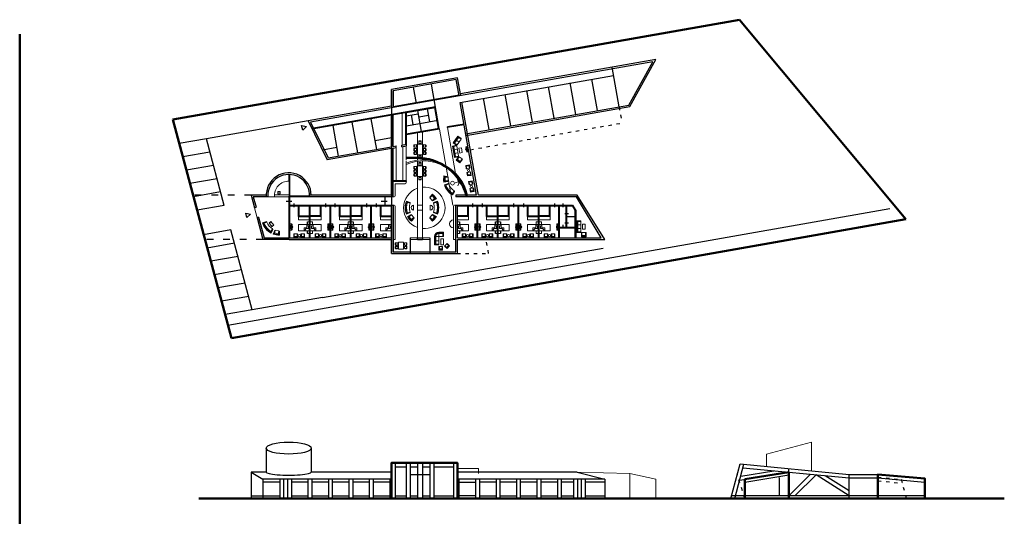
# Model space of a CAD drawing. Units: metres. Extents: x 1313 to 10003, y 2084 to 6515.
# Drawn here: x 5448 to 5628, y 3012 to 3103 of the extents above; entities that cross this region are included whole.
import ezdxf

# ---------------------------------------------------------------- set-up
doc = ezdxf.new("R2010")
doc.units = ezdxf.units.M
doc.linetypes.add('ACAD_ISO03W100', pattern=[30, 12, -18])
doc.linetypes.add('LTYPE002', pattern=[0])
doc.layers.add('Furniture & Equipment', color=7, linetype='Continuous')
doc.layers.add('LAYER002', color=8, linetype='LTYPE002')
doc.layers.add('Obzavejdane', color=47, linetype='Continuous', lineweight=5)

# ---------------------------------------------------------------- blocks, each defined once
blk = doc.blocks.new('stol')
at = {"layer": 'Obzavejdane'}
for p, q in [((5538, 4616), (5541, 4616)), ((5541, 4616), (5543, 4643)), ((5553, 4652), (5571, 4652)), ((5581, 4643), (5585, 4616)), ((5588, 4616), (5585, 4616))]:
    blk.add_line(p, q, dxfattribs=at)
at = {"layer": 'Obzavejdane', "linetype": 'Continuous'}
blk.add_line((5544, 4610), (5582, 4610), dxfattribs=at)
blk.add_lwpolyline([(5538, 4616), (5538, 4650, -0.414214), (5548, 4660), (5578, 4660, -0.414214), (5588, 4650), (5588, 4616)], format="xyb", dxfattribs=at)
blk.add_lwpolyline([(5578, 4657, -0.414214), (5585, 4650), (5585, 4613, -0.414214), (5582, 4610), (5544, 4610, -0.414214), (5541, 4613), (5541, 4650, -0.414214), (5548, 4657)], format="xyb", close=True, dxfattribs=at)
at = {"layer": 'Obzavejdane'}
for centre, start, end in [((5553, 4642), 90, 174.5365), ((5571, 4642), 7.0107, 90)]:
    blk.add_arc(centre, 10, start, end, dxfattribs=at)
blk = doc.blocks.new('masa8')
at = {"layer": 'Obzavejdane'}
blk.add_lwpolyline([(4484.11, 2957.11), (4486.06, 2957.11), (4486.06, 2956.11), (4484.11, 2956.11)], close=True, dxfattribs=at)
at = {"layer": 'Obzavejdane', "yscale": 0.009000000000014552, "zscale": 0.009000000000000001}
for p, xscale, rotation in [((4525.45, 3006.67), -0.009000000000014552, 90), ((4444.73, 3006.67), 0.009000000000014552, 270), ((4434.38, 2997.45), -0.009000000000014552, 180), ((4435.03, 2997.45), -0.009000000000014552, 180), ((4435.68, 2997.45), -0.009000000000014552, 180)]:
    blk.add_blockref('stol', p, dxfattribs=dict(at, xscale=xscale, rotation=rotation))
at = {"layer": 'Obzavejdane', "xscale": 0.009000000000014552, "yscale": 0.009000000000014552, "zscale": 0.009000000000000001}
for p in [(4434.38, 2915.77), (4435.03, 2915.77), (4435.68, 2915.77)]:
    blk.add_blockref('stol', p, dxfattribs=at)
blk = doc.blocks.new('PlasmaTV_105')
at = {"layer": 'Furniture & Equipment', "color": 47, "linetype": 'Continuous'}
for p, q in [((0, 4), (100, 4)), ((73, 1), (73, 2)), ((73, 2), (77, 2)), ((77, 1), (73, 1)), ((77, 2), (77, 1)), ((78, 1), (78, 2)), ((78, 2), (85, 2)), ((85, 1), (78, 1)), ((85, 2), (85, 1)), ((87, 1), (87, 2)), ((87, 2), (93, 2)), ((93, 1), (87, 1)), ((93, 2), (93, 1))]:
    blk.add_line(p, q, dxfattribs=at)
blk.add_lwpolyline([(0, 0), (100, 0), (100, 4), (75, 7), (25, 7), (0, 4)], close=True, dxfattribs=at)
blk.add_lwpolyline([(30, 6, 1), (70, 6, 0.267949)], format="xyb", close=True, dxfattribs=at)
blk = doc.blocks.new('Sofa1')
at = {"color": 0}
for p, q in [((105, 0), (-105, 0)), ((-105, 0), (-105, -78.75)), ((-105, -78.75), (-94.5, -78.75)), ((-94.5, -10.5), (-94.5, -81.375)), ((94.5, -10.5), (-94.5, -10.5)), ((-94.5, -21), (94.5, -21)), ((-94.5, -23.625), (94.5, -23.625)), ((-94.5, -81.375), (94.5, -81.375)), ((-31.5, -81.375), (-31.5, -10.5)), ((31.5, -81.375), (31.5, -10.5)), ((94.5, -81.375), (94.5, -10.5)), ((94.5, -78.75), (105, -78.75)), ((105, -78.75), (105, 0))]:
    blk.add_line(p, q, dxfattribs=at)
blk = doc.blocks.new('divan2')
at = {"layer": 'Obzavejdane'}
for p, q in [((5307, 5596), (5297, 5596)), ((5297, 5596), (5297, 5517)), ((5433, 5599), (5307, 5599)), ((5307, 5599), (5307, 5528)), ((5370, 5599), (5370, 5528)), ((5433, 5599), (5433, 5528)), ((5433, 5528), (5433, 5599)), ((5444, 5596), (5433, 5596)), ((5444, 5517), (5444, 5596)), ((5297, 5517), (5444, 5517)), ((5433, 5541), (5307, 5541)), ((5433, 5538), (5307, 5538)), ((5307, 5528), (5433, 5528))]:
    blk.add_line(p, q, dxfattribs=at)
blk = doc.blocks.new('Pr96')
at = {"color": 0}
for p, q in [((-31.5, -21), (31.5, -21)), ((-31.5, -23.625), (31.5, -23.625))]:
    blk.add_line(p, q, dxfattribs=at)
blk.add_lwpolyline([(31.5, -78.75), (42, -78.75), (42, 0), (-42, 0), (-42, -78.75), (-31.5, -78.75)], dxfattribs=at)
blk.add_lwpolyline([(31.5, -10.5), (-31.5, -10.5), (-31.5, -81.375), (31.5, -81.375)], close=True, dxfattribs=at)

msp = doc.modelspace()

# ---------------------------------------------------------------- linework, layer by layer
at = {"color": 1, "lineweight": 50}
for p, q in [((5448.45, 3100.07), (5448.45, 3000.81)), ((5520.8, 3077.55), (5518.75, 3077.55))]:
    msp.add_line(p, q, dxfattribs=at)
at = {"color": 0}
for p, q in [((5563.59, 3095.02), (5516.35, 3086.69)), ((5564.15, 3095.43), (5528.62, 3089.16)), ((5528.67, 3088.86), (5528.1, 3092.11)), ((5528.35, 3088.93), (5516.35, 3086.81)), ((5531.87, 3070.72), (5528.88, 3087.68)), ((5529.59, 3081.92), (5559.25, 3087.15)), ((5516.05, 3086.94), (5500.91, 3084.27)), ((5516.35, 3086.69), (5501.36, 3084.05)), ((5524.07, 3086.83), (5501.6, 3082.87)), ((5524.09, 3086.72), (5501.66, 3082.76)), ((5516.05, 3079.53), (5516.05, 3085.42)), ((5516.35, 3079.58), (5516.35, 3085.47)), ((5529.64, 3081.62), (5559.44, 3086.88)), ((5517.95, 3079.87), (5518.75, 3080.01)), ((5504.57, 3077.51), (5516.05, 3079.53)), ((5516.05, 3070.72), (5516.05, 3079.23)), ((5516.35, 3079.58), (5516.95, 3079.69)), ((5516.35, 3079.28), (5516.95, 3079.39)), ((5516.35, 3070.42), (5516.35, 3079.28)), ((5517.95, 3079.56), (5518.75, 3079.7)), ((5518.75, 3073.34), (5516.35, 3073.34)), ((5518.75, 3073.22), (5516.35, 3073.22)), ((5518.75, 3073.34), (5518.75, 3073.22)), ((5531.56, 3070.72), (5527.75, 3070.72)), ((5549.69, 3070.42), (5527.75, 3070.42)), ((5549.83, 3070.72), (5531.87, 3070.72)), ((5554.22, 3063), (5549.69, 3070.42)), ((5554.87, 3062.7), (5549.83, 3070.72)), ((5516.35, 3068.92), (5516.35, 3060.42)), ((5527.75, 3068.92), (5548.99, 3068.92)), ((5527.75, 3060.42), (5527.75, 3068.92)), ((5548.9, 3068.85), (5549.5, 3067.88)), ((5548.99, 3068.92), (5549.59, 3067.95)), ((5549.59, 3067.95), (5549.59, 3063)), ((5528.05, 3063), (5554.22, 3063)), ((5528.05, 3062.7), (5554.87, 3062.7)), ((5516.35, 3060.42), (5527.75, 3060.42)), ((5516.05, 3060.12), (5528.05, 3060.12)), ((5588.36, 3015.52), (5588.36, 3020.99))]:
    msp.add_line(p, q, dxfattribs=at)
for p, q in [((5559.25, 3087.15), (5563.59, 3095.02)), ((5559.44, 3086.88), (5564.15, 3095.43)), ((5557.46, 3086.83), (5556.19, 3094.02)), ((5524.76, 3082.9), (5523.34, 3090.97)), ((5549.58, 3085.44), (5548.57, 3091.16)), ((5553.52, 3086.14), (5552.51, 3091.85)), ((5516.05, 3086.94), (5516.05, 3089.99)), ((5516.05, 3089.99), (5516.05, 3060.12)), ((5520.61, 3087.44), (5520.09, 3090.4)), ((5537.76, 3083.36), (5536.76, 3089.07)), ((5541.7, 3084.05), (5540.7, 3089.77)), ((5545.64, 3084.75), (5544.64, 3090.46)), ((5533.82, 3082.67), (5532.82, 3088.38)), ((5518.63, 3085.75), (5518.63, 3079.99)), ((5518.75, 3085.78), (5524.09, 3086.72)), ((5518.75, 3085.78), (5518.75, 3079.7)), ((5518.75, 3085.19), (5520.94, 3085.57)), ((5520, 3083.58), (5519.69, 3085.35)), ((5521.51, 3082.32), (5520.84, 3086.14)), ((5521.05, 3084.97), (5522.82, 3085.28)), ((5523.03, 3084.11), (5522.61, 3086.46)), ((5524.64, 3082.87), (5523.97, 3086.7)), ((5524.76, 3082.9), (5524.09, 3086.72)), ((5500.91, 3084.27), (5504.4, 3077.17)), ((5501.36, 3084.05), (5504.57, 3077.51)), ((5509.92, 3078.45), (5508.93, 3084.04)), ((5513.39, 3079.06), (5512.4, 3084.66)), ((5518.75, 3083.36), (5521.25, 3083.8)), ((5521.25, 3083.8), (5524.5, 3084.37)), ((5529.28, 3083.69), (5526.24, 3083.16)), ((5529.3, 3083.57), (5526.26, 3083.04)), ((5506.45, 3077.84), (5505.46, 3083.43)), ((5524.76, 3082.9), (5518.73, 3081.83)), ((5524.78, 3082.78), (5518.75, 3081.71)), ((5524.78, 3082.78), (5524.76, 3082.9)), ((5526.26, 3083.04), (5526.24, 3083.16)), ((5513.11, 3080.69), (5516.05, 3081.21)), ((5503.5, 3078.99), (5506.16, 3079.46)), ((5516.05, 3079.23), (5504.4, 3077.17)), ((5516.95, 3079.39), (5516.95, 3079.69)), ((5517.95, 3079.56), (5517.95, 3079.87)), ((5497.45, 3073.3), (5497.45, 3074.5)), ((5497.45, 3073.3), (5497.45, 3070.54)), ((5497.57, 3068.92), (5497.57, 3074.49)), ((5493.29, 3070.72), (5490.53, 3070.72)), ((5493.6, 3070.42), (5490.92, 3070.42)), ((5490.92, 3070.42), (5491.43, 3068.53)), ((5496.94, 3069.65), (5497.94, 3069.65)), ((5501.17, 3070.54), (5497.45, 3070.54)), ((5497.45, 3063), (5497.45, 3070.54)), ((5516.35, 3070.42), (5497.57, 3070.42)), ((5498.34, 3069.21), (5498.34, 3068.53)), ((5516.05, 3070.72), (5501.17, 3070.72)), ((5504.08, 3069.21), (5504.08, 3068.53)), ((5505.78, 3069.21), (5505.78, 3068.53)), ((5511.52, 3069.21), (5511.52, 3068.53)), ((5513.3, 3069.21), (5513.3, 3068.53)), ((5514.17, 3069.66), (5515.27, 3069.66)), ((5514.85, 3070.42), (5514.85, 3068.92)), ((5527.75, 3070.72), (5527.75, 3070.42)), ((5530.83, 3069.21), (5530.83, 3068.53)), ((5532.54, 3069.21), (5532.54, 3068.53)), ((5538.28, 3069.21), (5538.28, 3068.53)), ((5540.06, 3069.21), (5540.06, 3068.53)), ((5545.73, 3069.21), (5545.73, 3068.53)), ((5547.21, 3069.21), (5547.21, 3068.53)), ((5491.14, 3068.45), (5491.43, 3068.53)), ((5497.57, 3063), (5497.57, 3068.8)), ((5499.17, 3066.88), (5499.17, 3068.8)), ((5499.29, 3067), (5499.29, 3068.8)), ((5501.17, 3063), (5501.17, 3068.8)), ((5501.29, 3063), (5501.29, 3068.8)), ((5503.17, 3067), (5503.17, 3068.8)), ((5503.29, 3066.88), (5503.29, 3068.8)), ((5504.89, 3063), (5504.89, 3068.8)), ((5505.01, 3063), (5505.01, 3068.8)), ((5506.61, 3066.88), (5506.61, 3068.8)), ((5506.73, 3067), (5506.73, 3068.8)), ((5508.61, 3063), (5508.61, 3068.8)), ((5508.73, 3063), (5508.73, 3068.8)), ((5510.61, 3067), (5510.61, 3068.8)), ((5510.73, 3066.88), (5510.73, 3068.8)), ((5512.33, 3063), (5512.33, 3068.8)), ((5512.45, 3063), (5512.45, 3068.8)), ((5514.05, 3066.88), (5514.05, 3068.8)), ((5514.17, 3067), (5514.17, 3068.8)), ((5516.05, 3063), (5516.05, 3068.8)), ((5528.05, 3063), (5528.05, 3068.8)), ((5529.93, 3067), (5529.93, 3068.8)), ((5530.05, 3066.88), (5530.05, 3068.8)), ((5531.65, 3063), (5531.65, 3068.8)), ((5531.77, 3063), (5531.77, 3068.8)), ((5533.37, 3066.88), (5533.37, 3068.8)), ((5533.49, 3067), (5533.49, 3068.8)), ((5535.37, 3063), (5535.37, 3068.8)), ((5535.49, 3063), (5535.49, 3068.8)), ((5537.37, 3067), (5537.37, 3068.8)), ((5537.49, 3066.88), (5537.49, 3068.8)), ((5539.09, 3063), (5539.09, 3068.8)), ((5539.21, 3063), (5539.21, 3068.8)), ((5540.81, 3066.88), (5540.81, 3068.8)), ((5540.93, 3067), (5540.93, 3068.8)), ((5542.81, 3063), (5542.81, 3068.8)), ((5542.93, 3063), (5542.93, 3068.8)), ((5544.81, 3067), (5544.81, 3068.8)), ((5544.93, 3066.88), (5544.93, 3068.8)), ((5546.53, 3063), (5546.53, 3068.92)), ((5546.65, 3063), (5546.65, 3068.92)), ((5547.57, 3067.39), (5548.24, 3067.39)), ((5547.85, 3064.94), (5547.85, 3068.8)), ((5547.97, 3064.94), (5547.97, 3068.8)), ((5549.47, 3063), (5549.47, 3068.1)), ((5491.91, 3066.72), (5491.62, 3066.64)), ((5491.91, 3066.72), (5492.91, 3063)), ((5499.17, 3066.88), (5501.17, 3066.88)), ((5499.29, 3067), (5501.17, 3067)), ((5503.17, 3067), (5501.29, 3067)), ((5503.29, 3066.88), (5501.29, 3066.88)), ((5506.61, 3066.88), (5508.61, 3066.88)), ((5506.73, 3067), (5508.61, 3067)), ((5510.61, 3067), (5508.73, 3067)), ((5510.73, 3066.88), (5508.73, 3066.88)), ((5514.05, 3066.88), (5516.05, 3066.88)), ((5514.17, 3067), (5516.05, 3067)), ((5529.93, 3067), (5528.05, 3067)), ((5530.05, 3066.88), (5528.05, 3066.88)), ((5533.37, 3066.88), (5535.37, 3066.88)), ((5533.49, 3067), (5535.37, 3067)), ((5537.37, 3067), (5535.49, 3067)), ((5537.49, 3066.88), (5535.49, 3066.88)), ((5540.81, 3066.88), (5542.81, 3066.88)), ((5540.93, 3067), (5542.81, 3067)), ((5544.81, 3067), (5542.93, 3067)), ((5544.93, 3066.88), (5542.93, 3066.88)), ((5547.57, 3065.72), (5548.24, 3065.72)), ((5547.97, 3066.87), (5549.47, 3066.87)), ((5546.65, 3064.94), (5549.47, 3064.94)), ((5546.65, 3064.82), (5549.47, 3064.82)), ((5547.21, 3065.33), (5547.21, 3064.66)), ((5497.45, 3062.7), (5492.68, 3062.7)), ((5492.91, 3063), (5516.05, 3063)), ((5497.45, 3062.7), (5516.05, 3062.7)), ((5516.05, 3060.12), (5516.05, 3062.7)), ((5519.45, 3063), (5519.45, 3060.12)), ((5523.05, 3063), (5523.05, 3060.12)), ((5528.05, 3060.12), (5528.05, 3062.7)), ((5493.29, 3024.7), (5493.29, 3020.33)), ((5501.47, 3024.7), (5501.47, 3020.33)), ((5516.05, 3022.02), (5516.05, 3015.52)), ((5528.05, 3022.02), (5516.05, 3022.02)), ((5516.75, 3022.02), (5516.75, 3015.52)), ((5518.75, 3021.21), (5516.75, 3021.21)), ((5518.75, 3022.02), (5518.75, 3015.52)), ((5519.45, 3022.02), (5519.45, 3015.52)), ((5520.8, 3021.21), (5519.45, 3021.21)), ((5520.8, 3022.02), (5520.8, 3015.52)), ((5521.7, 3022.02), (5521.7, 3015.52)), ((5523.05, 3021.21), (5521.7, 3021.21)), ((5523.05, 3022.02), (5523.05, 3015.52)), ((5523.75, 3022.02), (5523.75, 3015.52)), ((5527.35, 3021.21), (5523.75, 3021.21)), ((5527.35, 3022.02), (5527.35, 3015.52)), ((5528.05, 3022.02), (5528.05, 3015.52)), ((5577.76, 3015.52), (5579.46, 3021.85)), ((5578.49, 3015.52), (5580.17, 3021.78)), ((5579.46, 3021.85), (5599.31, 3019.93)), ((5579.99, 3021.14), (5599.31, 3019.27)), ((5490.53, 3020.33), (5490.53, 3015.52)), ((5490.53, 3020.33), (5492.68, 3019.03)), ((5493.29, 3020.33), (5490.53, 3020.33)), ((5492.68, 3019.03), (5492.68, 3015.52)), ((5516.05, 3019.03), (5492.68, 3019.03)), ((5495.76, 3019.03), (5495.76, 3015.52)), ((5496.46, 3019.03), (5496.46, 3015.52)), ((5496.46, 3019.03), (5496.46, 3015.52)), ((5497.16, 3019.03), (5497.16, 3015.52)), ((5497.16, 3019.03), (5497.16, 3015.52)), ((5497.86, 3019.03), (5497.86, 3015.52)), ((5500.88, 3019.03), (5500.88, 3015.52)), ((5516.05, 3020.33), (5501.47, 3020.33)), ((5501.58, 3019.03), (5501.58, 3015.52)), ((5504.6, 3019.03), (5504.6, 3015.52)), ((5505.3, 3019.03), (5505.3, 3015.52)), ((5508.32, 3019.03), (5508.32, 3015.52)), ((5509.02, 3019.03), (5509.02, 3015.52)), ((5512.04, 3019.03), (5512.04, 3015.52)), ((5512.74, 3019.03), (5512.74, 3015.52)), ((5515.76, 3019.03), (5515.76, 3015.52)), ((5519.45, 3019.9), (5523.05, 3019.9)), ((5549.83, 3020.33), (5528.05, 3020.33)), ((5554.87, 3019.03), (5528.05, 3019.03)), ((5528.34, 3019.03), (5528.34, 3015.52)), ((5531.36, 3019.03), (5531.36, 3015.52)), ((5532.06, 3019.03), (5532.06, 3015.52)), ((5535.08, 3019.03), (5535.08, 3015.52)), ((5535.78, 3019.03), (5535.78, 3015.52)), ((5538.8, 3019.03), (5538.8, 3015.52)), ((5539.5, 3019.03), (5539.5, 3015.52)), ((5542.52, 3019.03), (5542.52, 3015.52)), ((5543.22, 3019.03), (5543.22, 3015.52)), ((5546.24, 3019.03), (5546.24, 3015.52)), ((5546.94, 3019.03), (5546.94, 3015.52)), ((5549.18, 3019.03), (5549.18, 3015.52)), ((5549.83, 3020.33), (5554.87, 3019.03)), ((5549.88, 3019.03), (5549.88, 3015.52)), ((5549.88, 3019.03), (5549.88, 3015.52)), ((5550.58, 3019.03), (5550.58, 3015.52)), ((5550.58, 3019.03), (5550.58, 3015.52)), ((5551.28, 3019.03), (5551.28, 3015.52)), ((5554.87, 3019.03), (5554.87, 3015.52)), ((5579.39, 3018.87), (5588.36, 3020.33)), ((5579.58, 3019.61), (5585.63, 3020.6)), ((5580.34, 3018.52), (5588.36, 3019.82)), ((5580.34, 3019.03), (5580.34, 3015.52)), ((5586.56, 3019.35), (5586.56, 3016.02)), ((5592.29, 3019.95), (5588.36, 3016.02)), ((5593.28, 3019.85), (5589.45, 3016.02)), ((5599.31, 3016.02), (5593.28, 3019.85)), ((5599.31, 3016.91), (5594.93, 3019.69)), ((5599.31, 3015.52), (5599.31, 3019.93)), ((5599.31, 3019.93), (5604.52, 3019.93)), ((5599.31, 3019.27), (5604.52, 3019.27)), ((5604.52, 3019.93), (5613.06, 3019.2)), ((5495.76, 3018.52), (5492.68, 3018.52)), ((5500.88, 3018.52), (5497.86, 3018.52)), ((5504.6, 3018.52), (5501.58, 3018.52)), ((5508.32, 3018.52), (5505.3, 3018.52)), ((5512.04, 3018.52), (5509.02, 3018.52)), ((5515.76, 3018.52), (5512.74, 3018.52)), ((5528.34, 3018.52), (5531.36, 3018.52)), ((5535.08, 3018.52), (5532.06, 3018.52)), ((5538.8, 3018.52), (5535.78, 3018.52)), ((5542.52, 3018.52), (5539.5, 3018.52)), ((5546.24, 3018.52), (5543.22, 3018.52)), ((5549.18, 3018.52), (5546.94, 3018.52)), ((5554.87, 3018.52), (5551.28, 3018.52)), ((5490.53, 3016.02), (5495.76, 3016.02)), ((5497.86, 3016.02), (5500.88, 3016.02)), ((5501.58, 3016.02), (5504.6, 3016.02)), ((5505.3, 3016.02), (5508.32, 3016.02)), ((5509.02, 3016.02), (5512.04, 3016.02)), ((5512.74, 3016.02), (5515.76, 3016.02)), ((5516.75, 3016.02), (5518.75, 3016.02)), ((5519.45, 3016.02), (5520.8, 3016.02)), ((5521.7, 3016.02), (5523.05, 3016.02)), ((5523.75, 3016.02), (5527.35, 3016.02)), ((5531.36, 3016.02), (5528.34, 3016.02)), ((5532.06, 3016.02), (5535.08, 3016.02)), ((5535.78, 3016.02), (5538.8, 3016.02)), ((5539.5, 3016.02), (5542.52, 3016.02)), ((5543.22, 3016.02), (5546.24, 3016.02)), ((5546.94, 3016.02), (5549.18, 3016.02)), ((5551.28, 3016.02), (5554.87, 3016.02)), ((5613.06, 3016.02), (5577.9, 3016.02))]:
    msp.add_line(p, q)
at = {"color": 251}
for p, q in [((5500.91, 3084.27), (5482.41, 3081.01)), ((5482.41, 3081.01), (5477.46, 3080.14)), ((5485.66, 3068.89), (5482.41, 3081.01)), ((5483.05, 3078.59), (5478.11, 3077.72)), ((5483.7, 3076.16), (5478.76, 3075.29)), ((5484.35, 3073.74), (5479.41, 3072.87)), ((5485, 3071.32), (5480.06, 3070.44)), ((5485.65, 3068.89), (5480.71, 3068.02)), ((5486.33, 3047.06), (5606.71, 3068.29)), ((5486.86, 3064.42), (5481.91, 3063.55)), ((5490.76, 3049.87), (5486.86, 3064.42)), ((5487.51, 3061.99), (5482.56, 3061.12)), ((5503.54, 3052.13), (5554.56, 3061.12)), ((5488.16, 3059.57), (5483.21, 3058.7)), ((5488.81, 3057.15), (5483.86, 3056.27)), ((5489.46, 3054.72), (5484.51, 3053.85)), ((5490.11, 3052.3), (5485.16, 3051.43)), ((5503.54, 3052.13), (5490.76, 3049.87)), ((5490.76, 3049.87), (5485.81, 3049))]:
    msp.add_line(p, q, dxfattribs=at)
at = {"lineweight": 50}
msp.add_line((5481.05, 3015.52), (5627.52, 3015.52), dxfattribs=at)
at = {"color": 0}
for points in [[(5528.58, 3087.63), (5556.45, 3092.54)], [(5528.05, 3092.11), (5516.05, 3089.99)], [(5528.37, 3088.81), (5527.85, 3091.77), (5516.35, 3089.74), (5516.35, 3086.69)], [(5531.56, 3070.72), (5528.58, 3087.63)], [(5497.45, 3068.92), (5516.35, 3068.92)], [(5497.45, 3068.8), (5516.05, 3068.8)], [(5528.05, 3068.8), (5549.09, 3068.8)]]:
    msp.add_lwpolyline(points, dxfattribs=at)
for points in [[(5499.72, 3083.41), (5500.6, 3083.21), (5499.93, 3082.6), (5499.72, 3083.41)], [(5489.56, 3067.49), (5490.44, 3067.29), (5489.78, 3066.68), (5489.56, 3067.49)]]:
    msp.add_lwpolyline(points, close=True)
for points in [[(5490.53, 3070.72), (5491.14, 3068.45)], [(5491.62, 3066.64), (5492.68, 3062.7)], [(5604.52, 3019.27), (5613.06, 3018.54)]]:
    msp.add_lwpolyline(points)
msp.add_lwpolyline([(5520.8, 3063), (5521.7, 3063), (5521.7, 3062.6), (5520.8, 3062.6)], close=True, dxfattribs=at)
at = {"lineweight": 50}
for points in [[(5516.05, 3015.52), (5516.05, 3022.02), (5528.05, 3022.02), (5528.05, 3015.52)], [(5580.34, 3015.52), (5580.34, 3019.03), (5588.36, 3020.33), (5588.36, 3015.52)], [(5604.52, 3015.52), (5604.52, 3019.93), (5613.06, 3019.2), (5613.06, 3015.52)]]:
    msp.add_lwpolyline(points, dxfattribs=at)
at = {"color": 1, "lineweight": 50}
msp.add_arc((5520.68, 3068.2), 9.35, 13.7707, 90.749, dxfattribs=at)
for radius, start, end in [(4.09, 0.2667, 183.9361), (3.79, 355.752, 184.248)]:
    msp.add_arc((5497.38, 3070.71), radius, start, end)
msp.add_ellipse((5497.38, 3024.71), major_axis=(4.09, 0), ratio=0.267948)
msp.add_ellipse((5497.38, 3020.32), major_axis=(-4.09, 0), ratio=0.130944, start_param=-0.02388, end_param=3.165473)
for p in [(5547.97, 3066.87), (5547.97, 3064.94)]:
    msp.add_point(p)
at = {"layer": 'LAYER002', "linetype": 'ACAD_ISO03W100', "ltscale": 0.05}
for p, q in [((5557.46, 3086.83), (5557.98, 3083.88)), ((5530.41, 3079.02), (5557.98, 3083.88)), ((5533.74, 3060.12), (5533.28, 3062.7)), ((5528.05, 3060.12), (5533.74, 3060.12)), ((5580.34, 3015.52), (5578.94, 3019.9)), ((5604.52, 3019.42), (5608.82, 3019)), ((5604.52, 3018.76), (5609, 3018.33)), ((5609.75, 3015.52), (5608.82, 3019))]:
    msp.add_line(p, q, dxfattribs=at)
at = {"layer": 'LAYER002', "linetype": 'ACAD_ISO03W100', "ltscale": 0.1}
for p, q in [((5490.53, 3070.72), (5479.99, 3070.72)), ((5492.68, 3062.7), (5482.14, 3062.7))]:
    msp.add_line(p, q, dxfattribs=at)
at = {"layer": 'LAYER002', "color": 0, "lineweight": 50}
for points in [[(5476.29, 3084.5), (5579.37, 3102.68)], [(5579.37, 3102.68), (5609.61, 3066.36)], [(5476.29, 3084.5), (5486.96, 3044.74)], [(5486.96, 3044.74), (5609.61, 3066.35)]]:
    msp.add_lwpolyline(points, dxfattribs=at)
at = {"layer": 'Obzavejdane'}
for p, q in [((5518.03, 3085.75), (5518.03, 3079.88)), ((5520.8, 3077.1), (5520.8, 3082.07)), ((5521.7, 3077.17), (5521.7, 3082.23)), ((5527.23, 3068.92), (5524.78, 3082.78)), ((5527.73, 3074.71), (5526.26, 3083.04)), ((5516.95, 3073.34), (5516.95, 3079.39)), ((5518.15, 3073.34), (5518.15, 3079.6)), ((5518.75, 3077.17), (5518.75, 3079.7)), ((5527.14, 3079.68), (5527.5, 3077.61)), ((5518.75, 3073.34), (5518.75, 3076.97)), ((5520.8, 3063), (5520.8, 3076.9)), ((5521.7, 3063), (5521.7, 3076.97)), ((5527.18, 3074.95), (5527.31, 3075.1)), ((5516.75, 3070.61), (5516.75, 3072.82)), ((5518.55, 3072.82), (5516.75, 3072.82)), ((5518.75, 3073.02), (5518.75, 3073.22)), ((5526.32, 3073.21), (5525.58, 3073.1)), ((5526.35, 3074.08), (5525.61, 3074.24)), ((5526.36, 3073.32), (5525.66, 3073.34)), ((5526.36, 3073.32), (5525.66, 3073.21)), ((5526.38, 3073.97), (5525.68, 3073.99)), ((5526.4, 3072.87), (5525.68, 3072.65)), ((5526.38, 3073.97), (5525.69, 3074.12)), ((5526.47, 3072.79), (5525.8, 3072.59)), ((5525.82, 3072.53), (5526.47, 3072.79)), ((5526.36, 3073.32), (5526.38, 3073.97)), ((5523.02, 3070.37), (5523.5, 3070.95)), ((5527.08, 3070.95), (5527.48, 3071.53)), ((5527.48, 3071.53), (5527.13, 3070.92)), ((5527.54, 3071.43), (5527.17, 3070.78)), ((5494.8, 3070.42), (5493.6, 3070.42)), ((5494.79, 3070.82), (5497.45, 3070.82)), ((5494.8, 3070.42), (5497.45, 3070.42)), ((5516.55, 3070.41), (5516.35, 3070.41)), ((5519.47, 3069.39), (5518.77, 3069.67)), ((5518.81, 3069.48), (5519.48, 3069.28)), ((5519.48, 3069.28), (5518.83, 3069.54)), ((5523.07, 3070.27), (5523.51, 3070.81)), ((5523.07, 3070.27), (5523.6, 3070.72)), ((5523.49, 3069.77), (5523.07, 3070.27)), ((5523.49, 3069.77), (5524.02, 3070.22)), ((5523.49, 3069.77), (5524.1, 3070.12)), ((5523.59, 3069.71), (5524.23, 3070.08)), ((5523.73, 3069.28), (5524.38, 3069.54)), ((5524.4, 3069.48), (5523.73, 3069.28)), ((5523.74, 3069.39), (5524.43, 3069.67)), ((5491.14, 3068.45), (5491.62, 3066.64)), ((5516.55, 3068.92), (5516.35, 3068.92)), ((5516.75, 3062.7), (5516.75, 3068.72)), ((5519.47, 3067.56), (5518.77, 3067.28)), ((5518.81, 3067.47), (5519.48, 3067.67)), ((5519.48, 3067.67), (5518.83, 3067.41)), ((5520.1, 3068.92), (5520.1, 3068.02)), ((5520.8, 3068.02), (5520.8, 3068.92)), ((5520.8, 3068.92), (5521.7, 3068.92)), ((5520.8, 3068.02), (5521.7, 3068.02)), ((5520.8, 3068.02), (5520.8, 3065.2)), ((5521.7, 3068.02), (5521.7, 3068.92)), ((5521.7, 3068.02), (5521.7, 3065.2)), ((5523.1, 3068.92), (5523.1, 3068.02)), ((5523.73, 3067.67), (5524.38, 3067.41)), ((5524.4, 3067.47), (5523.73, 3067.67)), ((5523.74, 3067.56), (5524.43, 3067.28)), ((5527.35, 3062.7), (5527.35, 3068.72)), ((5527.55, 3068.92), (5527.75, 3068.92)), ((5493.34, 3065.92), (5492.62, 3065.68)), ((5493.42, 3065.84), (5492.75, 3065.62)), ((5492.77, 3065.56), (5493.42, 3065.84)), ((5494.12, 3065.96), (5493.81, 3065.7)), ((5494.12, 3065.96), (5494.7, 3065.27)), ((5499.17, 3066.88), (5499.17, 3066.28)), ((5501.17, 3066.28), (5499.17, 3066.28)), ((5500.73, 3065.44), (5500.73, 3065.87)), ((5501.29, 3066.28), (5503.29, 3066.28)), ((5501.73, 3065.44), (5501.73, 3065.87)), ((5503.29, 3066.88), (5503.29, 3066.28)), ((5506.61, 3066.88), (5506.61, 3066.28)), ((5508.61, 3066.28), (5506.61, 3066.28)), ((5508.17, 3065.44), (5508.17, 3065.87)), ((5508.73, 3066.28), (5510.73, 3066.28)), ((5509.17, 3065.44), (5509.17, 3065.87)), ((5510.73, 3066.88), (5510.73, 3066.28)), ((5514.05, 3066.88), (5514.05, 3066.28)), ((5516.05, 3066.28), (5514.05, 3066.28)), ((5519.62, 3067.24), (5518.97, 3066.87)), ((5519.71, 3067.18), (5519.11, 3066.83)), ((5519.71, 3067.18), (5519.18, 3066.73)), ((5520.14, 3066.68), (5519.6, 3066.23)), ((5520.14, 3066.68), (5519.69, 3066.14)), ((5520.18, 3066.58), (5519.7, 3066)), ((5519.71, 3067.18), (5520.14, 3066.68)), ((5523.02, 3066.58), (5523.5, 3066)), ((5523.49, 3067.18), (5523.07, 3066.68)), ((5523.07, 3066.68), (5523.51, 3066.14)), ((5523.07, 3066.68), (5523.6, 3066.23)), ((5523.49, 3067.18), (5524.1, 3066.83)), ((5523.49, 3067.18), (5524.02, 3066.73)), ((5523.59, 3067.24), (5524.23, 3066.87)), ((5528.05, 3066.28), (5530.05, 3066.28)), ((5528.49, 3065.44), (5528.49, 3065.87)), ((5530.05, 3066.88), (5530.05, 3066.28)), ((5533.37, 3066.88), (5533.37, 3066.28)), ((5535.37, 3066.28), (5533.37, 3066.28)), ((5534.93, 3065.44), (5534.93, 3065.87)), ((5535.49, 3066.28), (5537.49, 3066.28)), ((5535.93, 3065.44), (5535.93, 3065.87)), ((5537.49, 3066.88), (5537.49, 3066.28)), ((5540.81, 3066.88), (5540.81, 3066.28)), ((5542.81, 3066.28), (5540.81, 3066.28)), ((5542.37, 3065.44), (5542.37, 3065.87)), ((5542.93, 3066.28), (5544.93, 3066.28)), ((5543.37, 3065.44), (5543.37, 3065.87)), ((5544.93, 3066.88), (5544.93, 3066.28)), ((5494.06, 3064.01), (5494.45, 3064.6)), ((5494.45, 3064.6), (5494.12, 3063.98)), ((5494.51, 3064.5), (5494.16, 3063.84)), ((5494.7, 3065.27), (5494.38, 3065.01)), ((5494.83, 3064.36), (5494.57, 3063.66)), ((5494.94, 3064.38), (5494.7, 3063.72)), ((5494.94, 3064.38), (5494.82, 3063.69)), ((5494.94, 3064.38), (5495.59, 3064.26)), ((5495.59, 3064.26), (5495.47, 3063.57)), ((5495.59, 3064.26), (5495.59, 3063.56)), ((5495.69, 3064.21), (5495.69, 3063.46)), ((5497.97, 3065.5), (5497.57, 3065.5)), ((5497.97, 3064.4), (5497.57, 3064.4)), ((5497.97, 3064.4), (5497.97, 3065.5)), ((5500.73, 3064.23), (5500.73, 3063.79)), ((5501.73, 3064.23), (5501.73, 3063.79)), ((5504.49, 3064.4), (5504.49, 3065.5)), ((5504.49, 3065.5), (5504.89, 3065.5)), ((5504.49, 3064.4), (5504.89, 3064.4)), ((5505.41, 3065.5), (5505.01, 3065.5)), ((5505.41, 3064.4), (5505.01, 3064.4)), ((5505.41, 3064.4), (5505.41, 3065.5)), ((5508.17, 3064.23), (5508.17, 3063.79)), ((5509.17, 3064.23), (5509.17, 3063.79)), ((5511.93, 3064.4), (5511.93, 3065.5)), ((5511.93, 3065.5), (5512.33, 3065.5)), ((5511.93, 3064.4), (5512.33, 3064.4)), ((5512.85, 3065.5), (5512.45, 3065.5)), ((5512.85, 3064.4), (5512.45, 3064.4)), ((5512.85, 3064.4), (5512.85, 3065.5)), ((5524.67, 3064), (5524.67, 3063.2)), ((5524.67, 3064), (5525.52, 3064)), ((5524.67, 3063.9), (5525.42, 3063.9)), ((5525.42, 3063.9), (5525.42, 3063.2)), ((5525.42, 3063.2), (5525.42, 3063.9)), ((5525.52, 3064), (5525.52, 3063.2)), ((5528.49, 3064.23), (5528.49, 3063.79)), ((5531.25, 3064.4), (5531.25, 3065.5)), ((5531.25, 3065.5), (5531.65, 3065.5)), ((5531.25, 3064.4), (5531.65, 3064.4)), ((5532.17, 3065.5), (5531.77, 3065.5)), ((5532.17, 3064.4), (5531.77, 3064.4)), ((5532.17, 3064.4), (5532.17, 3065.5)), ((5534.93, 3064.23), (5534.93, 3063.79)), ((5535.93, 3064.23), (5535.93, 3063.79)), ((5538.69, 3064.4), (5538.69, 3065.5)), ((5538.69, 3065.5), (5539.09, 3065.5)), ((5538.69, 3064.4), (5539.09, 3064.4)), ((5539.61, 3065.5), (5539.21, 3065.5)), ((5539.61, 3064.4), (5539.21, 3064.4)), ((5539.61, 3064.4), (5539.61, 3065.5)), ((5542.37, 3064.23), (5542.37, 3063.79)), ((5543.37, 3064.23), (5543.37, 3063.79)), ((5546.13, 3064.4), (5546.13, 3065.5)), ((5546.13, 3065.5), (5546.53, 3065.5)), ((5546.13, 3064.4), (5546.53, 3064.4)), ((5516.35, 3062.7), (5516.75, 3062.7)), ((5521.25, 3063), (5519.45, 3063)), ((5519.45, 3062.7), (5520.8, 3062.7)), ((5521.25, 3063), (5523.05, 3063)), ((5521.7, 3062.7), (5523.05, 3062.7)), ((5523.87, 3063.2), (5524.67, 3063.2)), ((5523.87, 3063.2), (5523.87, 3061.7)), ((5523.97, 3063.2), (5523.97, 3061.8)), ((5524.67, 3062.45), (5523.97, 3062.45)), ((5524.12, 3063.2), (5524.12, 3061.8)), ((5524.67, 3063.75), (5525.42, 3063.75)), ((5524.67, 3063.2), (5524.67, 3061.7)), ((5524.67, 3063.2), (5525.52, 3063.2)), ((5527.75, 3062.7), (5527.35, 3062.7)), ((5523.87, 3061.7), (5524.67, 3061.7)), ((5523.97, 3061.8), (5524.67, 3061.8)), ((5584.25, 3023.61), (5592.44, 3025.81)), ((5592.44, 3020.59), (5592.44, 3025.81)), ((5584.25, 3021.39), (5584.25, 3023.61)), ((5531.87, 3020.99), (5528.05, 3020.99)), ((5531.87, 3020.99), (5531.87, 3020.1)), ((5549.83, 3020.33), (5559.44, 3020.1)), ((5559.44, 3020.1), (5559.44, 3015.52)), ((5564.15, 3019.03), (5559.44, 3020.1)), ((5564.15, 3019.03), (5564.15, 3015.52))]:
    msp.add_line(p, q, dxfattribs=at)
for points in [[(5528.34, 3079.29), (5528.49, 3078.4), (5528.93, 3078.48), (5528.78, 3079.37)], [(5501.17, 3065.91), (5500.77, 3065.91), (5500.77, 3065.41), (5501.17, 3065.41)], [(5501.29, 3065.91), (5501.69, 3065.91), (5501.69, 3065.41), (5501.29, 3065.41)], [(5508.61, 3065.91), (5508.21, 3065.91), (5508.21, 3065.41), (5508.61, 3065.41)], [(5508.73, 3065.91), (5509.13, 3065.91), (5509.13, 3065.41), (5508.73, 3065.41)], [(5528.05, 3065.91), (5528.45, 3065.91), (5528.45, 3065.41), (5528.05, 3065.41)], [(5535.37, 3065.91), (5534.97, 3065.91), (5534.97, 3065.41), (5535.37, 3065.41)], [(5535.49, 3065.91), (5535.89, 3065.91), (5535.89, 3065.41), (5535.49, 3065.41)], [(5542.81, 3065.91), (5542.41, 3065.91), (5542.41, 3065.41), (5542.81, 3065.41)], [(5542.93, 3065.91), (5543.33, 3065.91), (5543.33, 3065.41), (5542.93, 3065.41)], [(5501.17, 3064.28), (5501.17, 3065.38), (5499.17, 3065.38), (5499.17, 3064.28)], [(5501.17, 3063.75), (5500.77, 3063.75), (5500.77, 3064.25), (5501.17, 3064.25)], [(5501.29, 3064.28), (5501.29, 3065.38), (5503.29, 3065.38), (5503.29, 3064.28)], [(5501.29, 3063.75), (5501.69, 3063.75), (5501.69, 3064.25), (5501.29, 3064.25)], [(5508.61, 3064.28), (5508.61, 3065.38), (5506.61, 3065.38), (5506.61, 3064.28)], [(5508.61, 3063.75), (5508.21, 3063.75), (5508.21, 3064.25), (5508.61, 3064.25)], [(5508.73, 3064.28), (5508.73, 3065.38), (5510.73, 3065.38), (5510.73, 3064.28)], [(5508.73, 3063.75), (5509.13, 3063.75), (5509.13, 3064.25), (5508.73, 3064.25)], [(5516.05, 3064.28), (5516.05, 3065.38), (5514.05, 3065.38), (5514.05, 3064.28)], [(5528.05, 3064.28), (5528.05, 3065.38), (5530.05, 3065.38), (5530.05, 3064.28)], [(5528.05, 3063.75), (5528.45, 3063.75), (5528.45, 3064.25), (5528.05, 3064.25)], [(5535.37, 3064.28), (5535.37, 3065.38), (5533.37, 3065.38), (5533.37, 3064.28)], [(5535.37, 3063.75), (5534.97, 3063.75), (5534.97, 3064.25), (5535.37, 3064.25)], [(5535.49, 3064.28), (5535.49, 3065.38), (5537.49, 3065.38), (5537.49, 3064.28)], [(5535.49, 3063.75), (5535.89, 3063.75), (5535.89, 3064.25), (5535.49, 3064.25)], [(5542.81, 3064.28), (5542.81, 3065.38), (5540.81, 3065.38), (5540.81, 3064.28)], [(5542.81, 3063.75), (5542.41, 3063.75), (5542.41, 3064.25), (5542.81, 3064.25)], [(5542.93, 3064.28), (5542.93, 3065.38), (5544.93, 3065.38), (5544.93, 3064.28)], [(5542.93, 3063.75), (5543.33, 3063.75), (5543.33, 3064.25), (5542.93, 3064.25)], [(5550.82, 3064.54), (5550.82, 3065.44), (5551.27, 3065.44), (5551.27, 3064.54)], [(5518.26, 3062.19), (5518.26, 3060.89), (5517.36, 3060.89), (5517.36, 3062.19)], [(5525.07, 3062.8), (5525.52, 3062.8), (5525.52, 3061.7), (5525.07, 3061.7)]]:
    msp.add_lwpolyline(points, close=True, dxfattribs=at)
for points in [[(5527.68, 3072.98), (5528.42, 3073.2), (5528.12, 3072.43)], [(5500.66, 3065.38), (5500.66, 3064.79), (5500.16, 3064.28), (5500.16, 3064.79), (5500.66, 3064.79)], [(5500.53, 3064.65), (5500.96, 3064.65), (5500.96, 3065.17), (5500.66, 3065.17)], [(5501.93, 3064.65), (5501.5, 3064.65), (5501.5, 3065.17), (5501.8, 3065.17)], [(5501.8, 3065.38), (5501.8, 3064.79), (5502.3, 3064.28), (5502.3, 3064.79), (5501.8, 3064.79)], [(5508.1, 3065.38), (5508.1, 3064.79), (5507.6, 3064.28), (5507.6, 3064.79), (5508.1, 3064.79)], [(5507.97, 3064.65), (5508.4, 3064.65), (5508.4, 3065.17), (5508.1, 3065.17)], [(5509.37, 3064.65), (5508.94, 3064.65), (5508.94, 3065.17), (5509.24, 3065.17)], [(5509.24, 3065.38), (5509.24, 3064.79), (5509.74, 3064.28), (5509.74, 3064.79), (5509.24, 3064.79)], [(5515.54, 3065.38), (5515.54, 3064.79), (5515.04, 3064.28), (5515.04, 3064.79), (5515.54, 3064.79)], [(5515.41, 3064.65), (5515.84, 3064.65), (5515.84, 3065.17), (5515.54, 3065.17)], [(5528.69, 3064.65), (5528.26, 3064.65), (5528.26, 3065.17), (5528.56, 3065.17)], [(5528.56, 3065.38), (5528.56, 3064.79), (5529.06, 3064.28), (5529.06, 3064.79), (5528.56, 3064.79)], [(5534.86, 3065.38), (5534.86, 3064.79), (5534.36, 3064.28), (5534.36, 3064.79), (5534.86, 3064.79)], [(5534.73, 3064.65), (5535.16, 3064.65), (5535.16, 3065.17), (5534.86, 3065.17)], [(5536.13, 3064.65), (5535.7, 3064.65), (5535.7, 3065.17), (5536, 3065.17)], [(5536, 3065.38), (5536, 3064.79), (5536.5, 3064.28), (5536.5, 3064.79), (5536, 3064.79)], [(5542.3, 3065.38), (5542.3, 3064.79), (5541.8, 3064.28), (5541.8, 3064.79), (5542.3, 3064.79)], [(5542.17, 3064.65), (5542.6, 3064.65), (5542.6, 3065.17), (5542.3, 3065.17)], [(5543.57, 3064.65), (5543.14, 3064.65), (5543.14, 3065.17), (5543.44, 3065.17)], [(5543.44, 3065.38), (5543.44, 3064.79), (5543.94, 3064.28), (5543.94, 3064.79), (5543.44, 3064.79)]]:
    msp.add_lwpolyline(points, dxfattribs=at)
for centre, radius in [((5530.07, 3075.26), 0.204), ((5527.16, 3072.92), 0.34), ((5530.58, 3072.34), 0.204), ((5530.58, 3072.34), 0.204), ((5499.3, 3063.39), 0.204), ((5503.16, 3063.39), 0.204), ((5506.74, 3063.39), 0.204), ((5510.6, 3063.39), 0.204), ((5514.18, 3063.39), 0.204), ((5529.92, 3063.39), 0.204), ((5533.5, 3063.39), 0.204), ((5537.36, 3063.39), 0.204), ((5540.94, 3063.39), 0.204), ((5544.8, 3063.39), 0.204)]:
    msp.add_circle(centre, radius, dxfattribs=at)
for centre, radius, start, end in [((5521.85, 3068.91), 8.26, 12.6939, 112.0031), ((5521.85, 3068.91), 8.06, 10.8344, 112.5788), ((5497.38, 3070.71), 2.59, 88.3908, 186.2205), ((5518.55, 3073.02), 0.2, 270, 0), ((5528.76, 3073.57), 3.21, 168.1013, 188.5174), ((5528.76, 3073.57), 3.11, 169.9418, 186.677), ((5528.76, 3073.57), 2.96, 170.0349, 186.5839), ((5528.76, 3073.57), 2.46, 186.1913, 188.5174), ((5528.76, 3073.57), 2.46, 168.1013, 170.4275), ((5528.76, 3073.57), 2.46, 196.6283, 198.9545), ((5528.76, 3073.57), 2.41, 199.0027, 238.0321), ((5522.03, 3068.43), 3.78, 108.9464, 251.0536), ((5522.03, 3068.43), 3.78, 265.0463, 94.9537), ((5521.45, 3068.47), 3.21, 30, 50.4161), ((5528.76, 3073.57), 3.21, 196.6283, 240.4065), ((5528.76, 3073.57), 3.11, 198.4687, 238.5661), ((5528.76, 3073.57), 2.96, 198.4687, 238.5661), ((5528.76, 3073.57), 2.46, 238.0804, 240.4065), ((5516.55, 3070.61), 0.2, 270, 0), ((5521.75, 3068.47), 3.21, 158.1109, 201.8891), ((5521.75, 3068.47), 3.11, 159.9513, 200.0487), ((5521.75, 3068.47), 2.96, 159.9513, 200.0487), ((5521.75, 3068.47), 2.41, 160.4853, 199.5147), ((5521.75, 3068.47), 2.46, 158.1109, 160.4371), ((5521.45, 3068.47), 2.46, 48.0899, 50.4161), ((5521.45, 3068.47), 2.96, 31.9336, 48.4825), ((5521.45, 3068.47), 3.11, 31.8404, 48.5757), ((5521.45, 3068.47), 2.46, 30, 32.3262), ((5521.45, 3068.47), 2.41, 340.4853, 19.5147), ((5521.45, 3068.47), 2.46, 19.5629, 21.8891), ((5521.45, 3068.47), 2.96, 339.9513, 20.0487), ((5521.45, 3068.47), 3.11, 339.9513, 20.0487), ((5521.45, 3068.47), 3.21, 338.1109, 21.8891), ((5516.55, 3068.72), 0.2, 0, 90), ((5521.75, 3068.47), 2.46, 199.5629, 201.8891), ((5520.09, 3068.47), 0.45, 88.2629, 271.7371), ((5523.12, 3068.47), 0.45, 268.2629, 91.7371), ((5521.45, 3068.47), 2.46, 338.1109, 340.4371), ((5527.55, 3068.72), 0.2, 90, 180), ((5495.68, 3066.67), 3.21, 197.9224, 241.7006), ((5495.68, 3066.67), 3.11, 199.7628, 239.8602), ((5495.68, 3066.67), 2.96, 199.7628, 239.8602), ((5495.68, 3066.67), 2.46, 197.9224, 200.2486), ((5495.68, 3066.67), 2.41, 200.2968, 239.3262), ((5495.68, 3066.67), 2.11, 207.5196, 232.1034), ((5494.4, 3065.61), 0.45, 128.0744, 311.5486), ((5521.75, 3068.47), 3.21, 210, 230.4161), ((5521.75, 3068.47), 3.11, 211.8404, 228.5757), ((5521.75, 3068.47), 2.96, 211.9336, 228.4825), ((5521.75, 3068.47), 2.46, 210, 212.3262), ((5521.75, 3068.47), 2.46, 228.0899, 230.4161), ((5521.45, 3068.47), 2.46, 309.5839, 311.9101), ((5521.45, 3068.47), 2.96, 311.5175, 328.0664), ((5521.45, 3068.47), 3.21, 309.5839, 330), ((5521.45, 3068.47), 3.11, 311.4243, 328.1596), ((5521.45, 3068.47), 2.46, 327.6738, 330), ((5527.35, 3065.52), 0.73, 90, 270), ((5495.68, 3066.67), 2.46, 239.3744, 241.7006), ((5495.68, 3066.67), 2.96, 251.7451, 268.294), ((5495.68, 3066.67), 2.46, 249.8115, 252.1377), ((5495.68, 3066.67), 2.46, 267.9014, 270.2276), ((5524.67, 3063.2), 0.8, 90, 180), ((5524.67, 3063.2), 0.7, 90, 180), ((5495.68, 3066.67), 3.21, 249.8115, 270.2276), ((5495.68, 3066.67), 3.11, 251.6519, 268.3872), ((5524.67, 3063.2), 0.55, 90, 180)]:
    msp.add_arc(centre, radius, start, end, dxfattribs=at)

# ---------------------------------------------------------------- block references
at = {"layer": 'Obzavejdane', "xscale": -1, "rotation": 90.00000000005213}
msp.add_blockref('masa8', (8477.86, 7564.13), dxfattribs=at)
at = {"layer": 'Obzavejdane'}
for name, p, xscale, yscale, zscale, rotation in [('divan2', (5451.69, 3068.53), -0.01000000000010144, 0.01000000000013301, 0.01, 235.0000000003303), ('Sofa1', (5527.32, 3078.64), 0.01000000000023939, 0.01000000000013301, 0.01, 99.99999999978975), ('PlasmaTV_105', (5529.82, 3078.58), -0.01000000000023939, 0.01000000000013301, 0.01, 279.9999999997898), ('Pr96', (5528.17, 3076.86), 0.01000000000010144, 0.01000000000013301, 0.01, 145.0000000003303), ('Pr96', (5529.9, 3076.22), 0.008000000000140131, 0.008000000000265572, 0.008000000000000002, 10.00000000051607), ('Pr96', (5530.24, 3074.29), -0.008000000000140131, 0.008000000000265572, 0.008000000000000002, 190.0000000005161), ('PlasmaTV_105', (5528.69, 3072.78), -0.0100000000002002, 0.0100000000001762, 0.01, 303.5174418959558), ('Pr96', (5530.41, 3073.31), 0.008000000000140131, 0.008000000000265572, 0.008000000000000002, 10.00000000051607), ('Pr96', (5530.41, 3073.31), 0.008000000000140131, 0.008000000000265572, 0.008000000000000002, 10.00000000051607), ('Pr96', (5530.75, 3071.37), -0.008000000000140131, 0.008000000000265572, 0.008000000000000002, 190.0000000005161), ('Pr96', (5530.75, 3071.37), -0.008000000000140131, 0.008000000000265572, 0.008000000000000002, 190.0000000005161), ('Sofa1', (5549.7, 3065), -0.01000000000021828, 0.01000000000021828, 0.01, 90), ('PlasmaTV_105', (5497.92, 3065.45), -0.01000000000021828, 0.01000000000021828, 0.01, 90), ('PlasmaTV_105', (5504.55, 3065.45), 0.01000000000021828, 0.01000000000021828, 0.01, 270), ('PlasmaTV_105', (5505.36, 3065.45), -0.01000000000021828, 0.01000000000021828, 0.01, 90), ('PlasmaTV_105', (5511.99, 3065.45), 0.01000000000021828, 0.01000000000021828, 0.01, 270), ('PlasmaTV_105', (5512.8, 3065.45), -0.01000000000021828, 0.01000000000021828, 0.01, 90), ('PlasmaTV_105', (5531.31, 3065.45), 0.01000000000021828, 0.01000000000021828, 0.01, 270), ('PlasmaTV_105', (5532.12, 3065.45), -0.01000000000021828, 0.01000000000021828, 0.01, 90), ('PlasmaTV_105', (5538.75, 3065.45), 0.01000000000021828, 0.01000000000021828, 0.01, 270), ('PlasmaTV_105', (5539.56, 3065.45), -0.01000000000021828, 0.01000000000021828, 0.01, 90), ('PlasmaTV_105', (5546.19, 3065.45), 0.01000000000021828, 0.01000000000021828, 0.01, 270), ('Pr96', (5551.03, 3063.16), 0.01000000000021828, 0.01000000000021828, 0.01, 180), ('Pr96', (5498.64, 3063.06), 0.007999999999810825, 0.008000000000151886, 0.008000000000000002, 180), ('Pr96', (5499.94, 3063.06), 0.007999999999810825, 0.008000000000151886, 0.008000000000000002, 180), ('Pr96', (5502.52, 3063.06), -0.007999999999810825, 0.008000000000151886, 0.008000000000000002, 180), ('Pr96', (5503.82, 3063.06), -0.007999999999810825, 0.008000000000151886, 0.008000000000000002, 180), ('Pr96', (5506.08, 3063.06), 0.007999999999810825, 0.008000000000151886, 0.008000000000000002, 180), ('Pr96', (5507.38, 3063.06), 0.007999999999810825, 0.008000000000151886, 0.008000000000000002, 180), ('Pr96', (5509.96, 3063.06), -0.007999999999810825, 0.008000000000151886, 0.008000000000000002, 180), ('Pr96', (5511.26, 3063.06), -0.007999999999810825, 0.008000000000151886, 0.008000000000000002, 180), ('Pr96', (5513.52, 3063.06), 0.007999999999810825, 0.008000000000151886, 0.008000000000000002, 180), ('Pr96', (5514.82, 3063.06), 0.007999999999810825, 0.008000000000151886, 0.008000000000000002, 180), ('stol', (5558.7, 3111.93), -0.009000000000014552, 0.009000000000014552, 0.009000000000000001, 90), ('stol', (5476.93, 3111.93), 0.009000000000014552, 0.009000000000014552, 0.009000000000000001, 270), ('Pr96', (5529.28, 3063.06), -0.008000000000151886, 0.008000000000151886, 0.008000000000000002, 180), ('Pr96', (5530.58, 3063.06), -0.008000000000151886, 0.008000000000151886, 0.008000000000000002, 180), ('Pr96', (5532.84, 3063.06), 0.007999999999810825, 0.008000000000151886, 0.008000000000000002, 180), ('Pr96', (5534.14, 3063.06), 0.007999999999810825, 0.008000000000151886, 0.008000000000000002, 180), ('Pr96', (5536.72, 3063.06), -0.007999999999810825, 0.008000000000151886, 0.008000000000000002, 180), ('Pr96', (5538.02, 3063.06), -0.007999999999810825, 0.008000000000151886, 0.008000000000000002, 180), ('Pr96', (5540.28, 3063.06), 0.007999999999810825, 0.008000000000151886, 0.008000000000000002, 180), ('Pr96', (5541.58, 3063.06), 0.007999999999810825, 0.008000000000151886, 0.008000000000000002, 180), ('Pr96', (5544.16, 3063.06), -0.007999999999810825, 0.008000000000151886, 0.008000000000000002, 180), ('Pr96', (5545.46, 3063.06), -0.007999999999810825, 0.008000000000151886, 0.008000000000000002, 180), ('stol', (5558.7, 3111.28), -0.009000000000014552, 0.009000000000014552, 0.009000000000000001, 90), ('stol', (5476.93, 3111.28), 0.009000000000014552, 0.009000000000014552, 0.009000000000000001, 270), ('Pr96', (5525.03, 3060.76), -0.008000000000151886, 0.008000000000151886, 0.008000000000000002, 180), ('Pr96', (5526.41, 3061.26), -0.008000000000063089, 0.00800000000006662, 0.008000000000000002, 225)]:
    msp.add_blockref(name, p, dxfattribs=dict(at, xscale=xscale, yscale=yscale, zscale=zscale, rotation=rotation))
at = {"layer": 'Obzavejdane', "rotation": 89.99999999999349}
msp.add_blockref('masa8', (8477.86, -1410), dxfattribs=at)
at = {"layer": 'Obzavejdane', "xscale": -0.009000000000014552, "yscale": 0.009000000000014552, "zscale": 0.009000000000000001}
msp.add_blockref('stol', (5545.68, 3029.48), dxfattribs=at)

doc.saveas('drawing.dxf')
